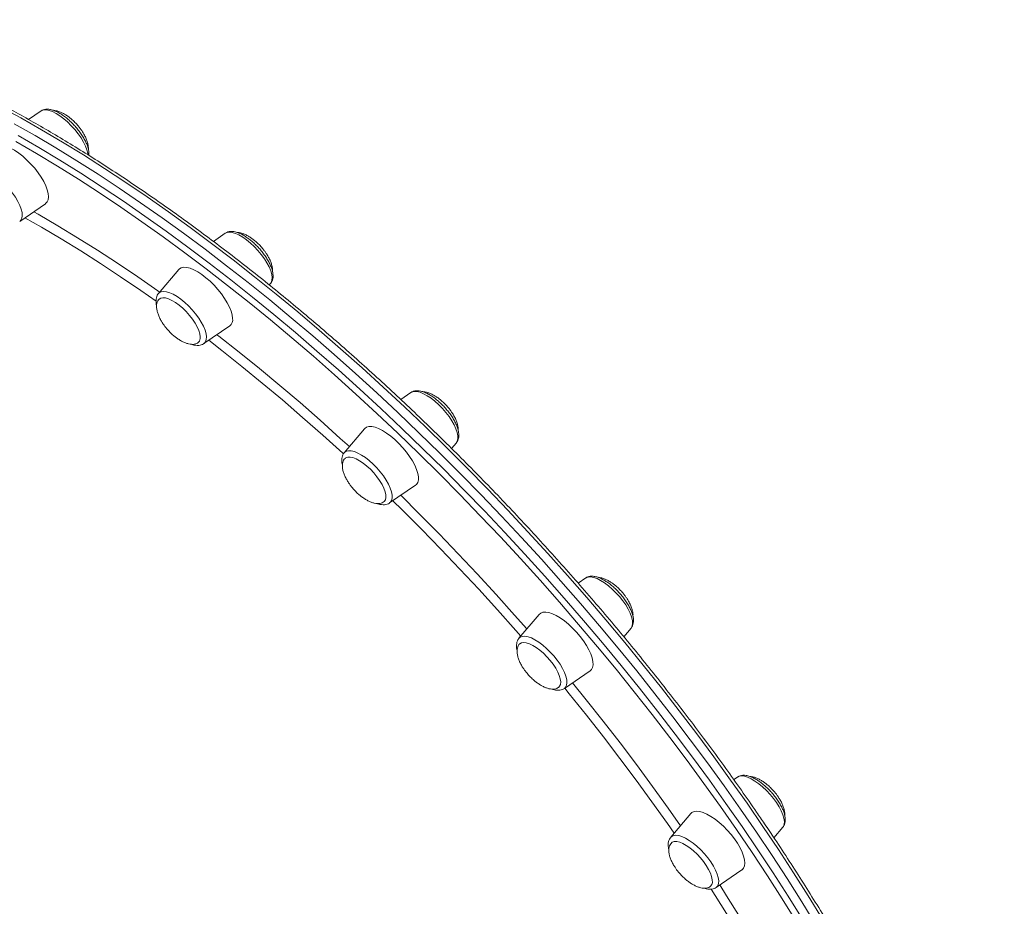
# Model space of a CAD drawing. Units: millimetres. Extents: x -5573 to 24553, y -5046 to 6361.
# Drawn here: x -3952 to -3538, y 4424 to 4797 of the extents above; entities that cross this region are included whole.
import ezdxf

# ---------------------------------------------------------------- set-up
doc = ezdxf.new("R2010")
doc.units = ezdxf.units.MM

msp = doc.modelspace()

# ---------------------------------------------------------------- linework, layer by layer
at = {"color": 7, "linetype": 'Continuous', "lineweight": 15}
for p, q in [((-3943.48, 4758.9), (-3948.71, 4755.31)), ((-3943.48, 4758.9), (-3943.42, 4758.94)), ((-3952.43, 4712.44), (-3941.58, 4719.9)), ((-3866.04, 4707.48), (-3871.03, 4704.05)), ((-3885.58, 4692.17), (-3894.09, 4682.12)), ((-3847.52, 4685.7), (-3846.96, 4686.36)), ((-3846.9, 4686.43), (-3846.96, 4686.36)), ((-3875, 4661.01), (-3864.14, 4668.47)), ((-3787.94, 4640.46), (-3792.23, 4637.51)), ((-3807.47, 4625.15), (-3815.99, 4615.1)), ((-3770.9, 4616.93), (-3768.85, 4619.34)), ((-3768.79, 4619.42), (-3768.85, 4619.34)), ((-3796.9, 4593.99), (-3786.04, 4601.45)), ((-3714.49, 4562.41), (-3717.66, 4560.23)), ((-3714.49, 4562.41), (-3714.36, 4562.49)), ((-3734.02, 4547.1), (-3742.54, 4537.05)), ((-3698.46, 4537.68), (-3695.4, 4541.29)), ((-3723.45, 4515.94), (-3712.59, 4523.4)), ((-3723.45, 4515.94), (-3723.56, 4515.87)), ((-3650.7, 4478.65), (-3652.24, 4477.59)), ((-3670.23, 4463.35), (-3678.74, 4453.3)), ((-3635.34, 4453.13), (-3631.61, 4457.54)), ((-3659.65, 4432.18), (-3648.8, 4439.64))]:
    msp.add_line(p, q, dxfattribs=at)
at = {"color": 8, "linetype": 'Continuous', "lineweight": 15, "flags": 128}
for points in [[(-3639.95, 4457.88), (-3646.65, 4467.64), (-3653.53, 4477.39), (-3660.57, 4487.13), (-3667.77, 4496.84), (-3675.12, 4506.52), (-3682.63, 4516.16), (-3690.27, 4525.75), (-3698.05, 4535.29), (-3705.96, 4544.77), (-3713.99, 4554.17), (-3722.14, 4563.5), (-3730.4, 4572.74), (-3738.76, 4581.89), (-3747.21, 4590.94), (-3755.76, 4599.89), (-3764.39, 4608.71), (-3773.09, 4617.42), (-3781.87, 4626), (-3790.7, 4634.44), (-3799.59, 4642.73), (-3808.53, 4650.88), (-3817.5, 4658.87), (-3826.51, 4666.7), (-3835.55, 4674.37), (-3844.6, 4681.85), (-3853.66, 4689.16), (-3862.73, 4696.28), (-3871.79, 4703.2), (-3880.84, 4709.93), (-3889.88, 4716.45), (-3898.88, 4722.77), (-3907.86, 4728.87), (-3916.79, 4734.75), (-3925.68, 4740.41), (-3934.51, 4745.84), (-3943.28, 4751.03), (-3951.98, 4755.99), (-3960.61, 4760.71)], [(-3943.42, 4758.94), (-3943.34, 4758.99), (-3942.46, 4759.31), (-3941.38, 4759.36), (-3940.11, 4759.13), (-3938.7, 4758.63), (-3937.18, 4757.87), (-3935.58, 4756.87), (-3933.95, 4755.66), (-3932.32, 4754.26), (-3930.74, 4752.71), (-3929.24, 4751.05), (-3927.86, 4749.32), (-3926.64, 4747.56), (-3925.6, 4745.82), (-3924.77, 4744.13), (-3924.18, 4742.54), (-3923.83, 4741.09), (-3923.75, 4740.43)], [(-3953.1, 4748.61), (-3944.36, 4743.53), (-3935.56, 4738.22), (-3926.7, 4732.67), (-3917.79, 4726.9), (-3908.83, 4720.91), (-3899.84, 4714.7), (-3890.82, 4708.28), (-3881.77, 4701.66), (-3872.72, 4694.83), (-3863.65, 4687.81), (-3854.59, 4680.6), (-3845.53, 4673.2), (-3836.48, 4665.63), (-3827.46, 4657.88), (-3818.47, 4649.97), (-3809.51, 4641.9), (-3800.59, 4633.67), (-3791.73, 4625.3), (-3782.93, 4616.79), (-3774.19, 4608.15), (-3765.52, 4599.38), (-3756.93, 4590.5), (-3748.43, 4581.5), (-3740.02, 4572.4), (-3731.71, 4563.2), (-3723.5, 4553.92), (-3715.41, 4544.55), (-3707.44, 4535.11), (-3699.6, 4525.6), (-3691.89, 4516.03), (-3684.31, 4506.41), (-3676.88, 4496.75), (-3669.6, 4487.05), (-3662.48, 4477.33), (-3655.52, 4467.59), (-3648.73, 4457.83), (-3642.11, 4448.07), (-3635.68, 4438.32), (-3629.42, 4428.57), (-3623.36, 4418.85)], [(-3625.82, 4417.77), (-3631.86, 4427.45), (-3638.08, 4437.15), (-3644.49, 4446.86), (-3651.08, 4456.58), (-3657.84, 4466.29), (-3664.77, 4475.99), (-3671.86, 4485.67), (-3679.1, 4495.32), (-3686.5, 4504.93), (-3694.04, 4514.51), (-3701.71, 4524.03), (-3709.52, 4533.5), (-3717.46, 4542.9), (-3725.51, 4552.22), (-3733.68, 4561.46), (-3741.95, 4570.62), (-3750.32, 4579.68), (-3758.78, 4588.63), (-3767.33, 4597.48), (-3775.96, 4606.21), (-3784.66, 4614.81), (-3793.42, 4623.28), (-3802.25, 4631.61), (-3811.12, 4639.8), (-3820.04, 4647.83), (-3828.99, 4655.71), (-3837.97, 4663.42), (-3846.97, 4670.96), (-3855.99, 4678.32), (-3865.01, 4685.5), (-3874.04, 4692.49), (-3883.05, 4699.28), (-3892.06, 4705.88), (-3901.04, 4712.27), (-3909.99, 4718.45), (-3918.9, 4724.41), (-3927.77, 4730.16), (-3936.59, 4735.68), (-3945.35, 4740.97), (-3954.05, 4746.02)], [(-3971.52, 4733.55), (-3970.95, 4734.03), (-3970.07, 4734.35), (-3968.98, 4734.4), (-3967.72, 4734.17), (-3966.31, 4733.67), (-3964.78, 4732.91), (-3963.19, 4731.91), (-3961.55, 4730.7), (-3959.93, 4729.3), (-3958.34, 4727.75), (-3956.84, 4726.09), (-3955.47, 4724.36), (-3954.24, 4722.6), (-3953.21, 4720.86), (-3952.38, 4719.17), (-3951.78, 4717.58), (-3951.43, 4716.13), (-3951.34, 4714.85), (-3951.5, 4713.78), (-3951.91, 4712.94), (-3952.43, 4712.44)], [(-3946.53, 4716.49), (-3944.64, 4715.42), (-3936.4, 4710.62), (-3928.09, 4705.58), (-3919.72, 4700.32), (-3911.3, 4694.83), (-3902.84, 4689.12), (-3894.35, 4683.19), (-3893.62, 4682.68)], [(-3895.12, 4678.82), (-3901.56, 4683.34), (-3910.01, 4689.11), (-3918.42, 4694.66), (-3926.78, 4699.99), (-3935.08, 4705.09), (-3943.33, 4709.96), (-3950.28, 4713.91)], [(-3866.04, 4707.48), (-3865.35, 4707.81), (-3864.33, 4707.94), (-3863.12, 4707.81), (-3861.75, 4707.39), (-3860.26, 4706.72), (-3858.69, 4705.8), (-3857.06, 4704.66), (-3855.43, 4703.32), (-3853.82, 4701.82), (-3852.29, 4700.19), (-3850.87, 4698.48), (-3849.59, 4696.72), (-3848.49, 4694.97), (-3847.59, 4693.26), (-3846.92, 4691.63), (-3846.48, 4690.13), (-3846.3, 4688.79), (-3846.38, 4687.64), (-3846.71, 4686.72), (-3846.9, 4686.43)], [(-3894.09, 4682.12), (-3893.76, 4682.43), (-3892.96, 4682.85), (-3891.94, 4682.98), (-3890.73, 4682.85), (-3889.36, 4682.43), (-3887.87, 4681.76), (-3886.29, 4680.84), (-3884.67, 4679.7), (-3883.03, 4678.36), (-3881.43, 4676.86), (-3879.9, 4675.23), (-3878.48, 4673.52), (-3877.2, 4671.76), (-3876.1, 4670.01), (-3875.2, 4668.3), (-3874.52, 4666.67), (-3874.09, 4665.17), (-3873.91, 4663.83), (-3873.98, 4662.69), (-3874.31, 4661.77), (-3874.89, 4661.09), (-3875, 4661.01)], [(-3816.33, 4614.61), (-3816.63, 4614.88), (-3825.04, 4622.52), (-3833.5, 4629.99), (-3841.98, 4637.3), (-3850.48, 4644.44), (-3859.01, 4651.41), (-3867.53, 4658.19), (-3872.97, 4662.41)], [(-3869.51, 4664.78), (-3868.74, 4664.19), (-3860.19, 4657.46), (-3851.64, 4650.55), (-3843.1, 4643.45), (-3834.58, 4636.19), (-3826.09, 4628.76), (-3817.64, 4621.16), (-3813.81, 4617.67)], [(-3787.94, 4640.46), (-3787.54, 4640.68), (-3786.59, 4640.91), (-3785.44, 4640.86), (-3784.12, 4640.54), (-3782.67, 4639.95), (-3781.12, 4639.11), (-3779.5, 4638.04), (-3777.87, 4636.76), (-3776.25, 4635.31), (-3774.69, 4633.72), (-3773.23, 4632.03), (-3771.9, 4630.29), (-3770.73, 4628.53), (-3769.76, 4626.8), (-3769.01, 4625.14), (-3768.5, 4623.59), (-3768.23, 4622.19), (-3768.22, 4620.98), (-3768.46, 4619.98), (-3768.79, 4619.42)], [(-3815.99, 4615.1), (-3815.88, 4615.22), (-3815.15, 4615.72), (-3814.19, 4615.95), (-3813.05, 4615.9), (-3811.73, 4615.58), (-3810.28, 4614.99), (-3808.72, 4614.15), (-3807.11, 4613.08), (-3805.47, 4611.8), (-3803.86, 4610.35), (-3802.3, 4608.76), (-3800.84, 4607.07), (-3799.51, 4605.33), (-3798.34, 4603.57), (-3797.37, 4601.84), (-3796.62, 4600.18), (-3796.1, 4598.63), (-3795.84, 4597.23), (-3795.83, 4596.02), (-3796.07, 4595.02), (-3796.57, 4594.27), (-3796.9, 4593.99)], [(-3792.24, 4597.19), (-3784.31, 4589.33), (-3776.15, 4581.04), (-3768.06, 4572.64), (-3760.06, 4564.13), (-3752.15, 4555.51), (-3744.35, 4546.8), (-3739.22, 4540.96)], [(-3741.8, 4537.92), (-3743.86, 4540.29), (-3751.59, 4549.01), (-3759.43, 4557.64), (-3767.37, 4566.18), (-3775.39, 4574.6), (-3783.5, 4582.92), (-3791.69, 4591.11), (-3795.55, 4594.91)], [(-3714.36, 4562.49), (-3713.48, 4562.81), (-3712.39, 4562.86), (-3711.13, 4562.63), (-3709.71, 4562.13), (-3708.19, 4561.37), (-3706.59, 4560.37), (-3704.96, 4559.16), (-3703.33, 4557.76), (-3701.75, 4556.22), (-3700.25, 4554.56), (-3698.87, 4552.83), (-3697.65, 4551.07), (-3696.61, 4549.32), (-3695.79, 4547.63), (-3695.19, 4546.04), (-3694.84, 4544.59), (-3694.74, 4543.31), (-3694.9, 4542.24), (-3695.32, 4541.4), (-3695.4, 4541.29)], [(-3742.54, 4537.05), (-3741.97, 4537.53), (-3741.08, 4537.85), (-3740, 4537.9), (-3738.73, 4537.67), (-3737.32, 4537.17), (-3735.8, 4536.41), (-3734.2, 4535.41), (-3732.57, 4534.2), (-3730.94, 4532.8), (-3729.36, 4531.26), (-3727.86, 4529.6), (-3726.48, 4527.87), (-3725.26, 4526.11), (-3724.22, 4524.36), (-3723.39, 4522.67), (-3722.8, 4521.08), (-3722.45, 4519.63), (-3722.35, 4518.35), (-3722.51, 4517.28), (-3722.92, 4516.44), (-3723.45, 4515.94)], [(-3720.04, 4518.28), (-3714.29, 4511.19), (-3707.1, 4502.13), (-3700.05, 4493.03), (-3693.15, 4483.89), (-3686.41, 4474.72), (-3679.83, 4465.53), (-3674.65, 4458.12)], [(-3677.31, 4454.99), (-3680.12, 4459.05), (-3686.61, 4468.22), (-3693.25, 4477.37), (-3700.06, 4486.5), (-3707.02, 4495.6), (-3714.12, 4504.65), (-3721.36, 4513.66), (-3723.31, 4516.04)], [(-3650.7, 4478.65), (-3650, 4478.98), (-3648.98, 4479.12)], [(-3648.98, 4479.12), (-3647.77, 4478.98), (-3646.4, 4478.57), (-3644.91, 4477.89), (-3643.34, 4476.97), (-3641.71, 4475.83), (-3640.08, 4474.49), (-3638.48, 4472.99), (-3636.94, 4471.36), (-3635.52, 4469.65), (-3634.24, 4467.9), (-3633.14, 4466.14), (-3632.24, 4464.43), (-3631.57, 4462.8), (-3631.13, 4461.3), (-3630.95, 4459.96), (-3631.03, 4458.82), (-3631.36, 4457.9), (-3631.61, 4457.54)], [(-3614.94, 4418.93), (-3620.91, 4428.64), (-3627.07, 4438.37), (-3633.42, 4448.12), (-3639.95, 4457.88)], [(-3676.59, 4454.16), (-3675.38, 4454.02), (-3674.01, 4453.61), (-3672.52, 4452.93), (-3670.95, 4452.01), (-3669.32, 4450.87), (-3667.69, 4449.53), (-3666.08, 4448.03), (-3664.55, 4446.4), (-3663.13, 4444.69), (-3661.85, 4442.94), (-3660.75, 4441.18), (-3659.85, 4439.47), (-3659.17, 4437.84), (-3658.74, 4436.34), (-3658.56, 4435), (-3658.63, 4433.86), (-3658.96, 4432.94), (-3659.54, 4432.27), (-3659.65, 4432.18)], [(-3627.23, 4371.57), (-3630.1, 4377.13), (-3634.86, 4386.08), (-3639.83, 4395.08), (-3645, 4404.14), (-3650.38, 4413.23), (-3655.95, 4422.36), (-3661.69, 4431.46)], [(-3658.1, 4433.25), (-3655.22, 4428.72), (-3649.53, 4419.55), (-3644.03, 4410.41), (-3638.73, 4401.3), (-3633.64, 4392.25), (-3628.76, 4383.24), (-3624.4, 4374.91)]]:
    msp.add_lwpolyline(points, dxfattribs=at)
at = {"color": 7, "linetype": 'Continuous', "lineweight": 15, "flags": 128}
for points in [[(-3642.67, 4455.42), (-3649.38, 4465.18), (-3656.26, 4474.93), (-3663.3, 4484.66), (-3670.5, 4494.37), (-3677.85, 4504.05), (-3685.35, 4513.69), (-3693, 4523.29), (-3700.78, 4532.83), (-3708.69, 4542.3), (-3716.72, 4551.71), (-3724.87, 4561.04), (-3733.12, 4570.28), (-3741.48, 4579.43), (-3749.94, 4588.48), (-3758.49, 4597.42), (-3767.12, 4606.25), (-3775.82, 4614.95), (-3784.59, 4623.53), (-3793.43, 4631.97), (-3802.32, 4640.27), (-3811.25, 4648.42), (-3820.23, 4656.41), (-3829.24, 4664.24), (-3838.27, 4671.9), (-3847.33, 4679.39), (-3856.39, 4686.69), (-3865.46, 4693.81), (-3874.52, 4700.74), (-3883.57, 4707.46), (-3892.6, 4713.99), (-3901.61, 4720.3), (-3910.59, 4726.4), (-3919.52, 4732.28), (-3928.41, 4737.94), (-3937.24, 4743.37), (-3946.01, 4748.57), (-3954.71, 4753.53)], [(-3642.67, 4455.42), (-3649.38, 4465.18), (-3656.26, 4474.93), (-3663.3, 4484.66), (-3670.5, 4494.37), (-3677.85, 4504.05), (-3685.35, 4513.69), (-3693, 4523.29), (-3700.78, 4532.83), (-3708.69, 4542.3), (-3716.72, 4551.71), (-3724.87, 4561.04), (-3733.12, 4570.28), (-3741.48, 4579.43), (-3749.94, 4588.48), (-3758.49, 4597.42), (-3767.12, 4606.25), (-3775.82, 4614.95), (-3784.59, 4623.53), (-3793.43, 4631.97), (-3802.32, 4640.27), (-3811.25, 4648.42), (-3820.23, 4656.41), (-3829.24, 4664.24), (-3838.27, 4671.9), (-3847.33, 4679.39), (-3856.39, 4686.69), (-3865.46, 4693.81), (-3874.52, 4700.74), (-3883.57, 4707.46), (-3892.6, 4713.99), (-3901.61, 4720.3), (-3910.59, 4726.4), (-3919.52, 4732.28), (-3928.41, 4737.94), (-3937.24, 4743.37), (-3946.01, 4748.57), (-3954.71, 4753.53)], [(-3940.85, 4725.67), (-3941.48, 4727.37), (-3942.35, 4729.17), (-3943.43, 4731.03), (-3944.71, 4732.91), (-3946.15, 4734.77), (-3947.72, 4736.57), (-3949.39, 4738.27), (-3951.12, 4739.83), (-3952.87, 4741.21), (-3954.6, 4742.38), (-3956.27, 4743.32), (-3957.85, 4744.01), (-3959.3, 4744.43), (-3960.59, 4744.57), (-3961.69, 4744.43), (-3962.57, 4744.01), (-3963.01, 4743.6)], [(-3941.58, 4719.9), (-3941.53, 4719.93), (-3940.88, 4720.62), (-3940.48, 4721.56), (-3940.34, 4722.74), (-3940.47, 4724.12), (-3940.85, 4725.67)], [(-3862.92, 4671.64), (-3863.1, 4673.06), (-3863.55, 4674.66), (-3864.24, 4676.38), (-3865.17, 4678.2), (-3866.3, 4680.07), (-3867.62, 4681.95), (-3869.1, 4683.8), (-3870.7, 4685.58), (-3872.39, 4687.25), (-3874.12, 4688.76), (-3875.87, 4690.09), (-3877.59, 4691.21), (-3879.24, 4692.09), (-3880.79, 4692.71), (-3882.21, 4693.06), (-3883.45, 4693.13), (-3884.49, 4692.92), (-3885.32, 4692.43), (-3885.58, 4692.17)], [(-3876.56, 4663.85), (-3876.74, 4665.1), (-3877.17, 4666.52), (-3877.84, 4668.05), (-3878.73, 4669.66), (-3879.82, 4671.29), (-3881.07, 4672.91), (-3882.45, 4674.47), (-3883.92, 4675.92), (-3885.44, 4677.21), (-3886.95, 4678.32), (-3888.43, 4679.21), (-3889.82, 4679.85), (-3891.09, 4680.23), (-3892.2, 4680.34), (-3893.12, 4680.16), (-3893.75, 4679.78)], [(-3785.11, 4602.61), (-3784.84, 4603.67), (-3784.84, 4604.95), (-3785.09, 4606.43), (-3785.6, 4608.06), (-3786.35, 4609.81), (-3787.33, 4611.64), (-3788.51, 4613.52), (-3789.87, 4615.4), (-3791.38, 4617.24), (-3793.01, 4618.99), (-3794.71, 4620.62), (-3796.46, 4622.09), (-3798.2, 4623.37), (-3799.91, 4624.43), (-3801.54, 4625.25), (-3803.06, 4625.8), (-3804.43, 4626.09), (-3805.63, 4626.09), (-3806.62, 4625.8), (-3807.39, 4625.25), (-3807.47, 4625.15)], [(-3798.68, 4595.29), (-3798.47, 4596.23), (-3798.5, 4597.38), (-3798.8, 4598.71), (-3799.34, 4600.18), (-3800.12, 4601.76), (-3801.11, 4603.39), (-3802.27, 4605.02), (-3803.59, 4606.62), (-3805.02, 4608.13), (-3806.51, 4609.51), (-3808.03, 4610.73), (-3809.54, 4611.74), (-3810.98, 4612.51), (-3812.32, 4613.04), (-3813.52, 4613.29), (-3814.54, 4613.27), (-3815.36, 4612.97), (-3815.64, 4612.76)], [(-3786.04, 4601.45), (-3785.64, 4601.8), (-3785.11, 4602.61)], [(-3799.2, 4594.55), (-3799.15, 4594.6), (-3798.68, 4595.29)], [(-3712.59, 4523.4), (-3712.03, 4523.93), (-3711.57, 4524.81), (-3711.37, 4525.93), (-3711.42, 4527.26), (-3711.74, 4528.77), (-3712.31, 4530.44), (-3713.12, 4532.21), (-3714.15, 4534.06), (-3715.38, 4535.95), (-3716.79, 4537.82), (-3718.33, 4539.64), (-3719.98, 4541.36), (-3721.7, 4542.96), (-3723.44, 4544.38), (-3725.18, 4545.61), (-3726.87, 4546.61), (-3728.48, 4547.37), (-3729.97, 4547.85), (-3731.3, 4548.06), (-3732.44, 4547.99), (-3733.38, 4547.64), (-3734.02, 4547.1)], [(-3725.74, 4516.52), (-3725.46, 4516.84), (-3725.1, 4517.65), (-3725, 4518.69), (-3725.16, 4519.92), (-3725.57, 4521.32), (-3726.22, 4522.85), (-3727.1, 4524.45), (-3728.17, 4526.09), (-3729.41, 4527.71), (-3730.78, 4529.27), (-3732.24, 4530.73), (-3733.76, 4532.04), (-3735.28, 4533.17), (-3736.76, 4534.07), (-3738.16, 4534.74), (-3739.44, 4535.14), (-3740.56, 4535.27), (-3741.5, 4535.12), (-3742.13, 4534.77)], [(-3648.8, 4439.64), (-3648.74, 4439.68), (-3648.1, 4440.37), (-3647.7, 4441.31), (-3647.56, 4442.48), (-3647.68, 4443.86), (-3648.07, 4445.42), (-3648.7, 4447.12), (-3649.57, 4448.91), (-3650.65, 4450.78), (-3651.93, 4452.66), (-3653.37, 4454.52), (-3654.94, 4456.32), (-3656.61, 4458.02), (-3658.34, 4459.57), (-3660.09, 4460.95), (-3661.82, 4462.13), (-3663.49, 4463.07), (-3665.07, 4463.76), (-3666.52, 4464.18), (-3667.81, 4464.32), (-3668.9, 4464.18), (-3669.79, 4463.76), (-3670.23, 4463.35)], [(-3617.67, 4416.46), (-3623.64, 4426.17), (-3629.8, 4435.91), (-3636.15, 4445.66), (-3642.67, 4455.42)], [(-3617.67, 4416.46), (-3623.64, 4426.17), (-3629.8, 4435.91), (-3636.15, 4445.66), (-3642.67, 4455.42)], [(-3661.95, 4432.75), (-3661.47, 4433.42), (-3661.23, 4434.34), (-3661.25, 4435.47), (-3661.52, 4436.79), (-3662.04, 4438.25), (-3662.8, 4439.82), (-3663.77, 4441.44), (-3664.92, 4443.08), (-3666.23, 4444.68), (-3667.65, 4446.2), (-3669.14, 4447.6), (-3670.66, 4448.83), (-3672.17, 4449.86), (-3673.62, 4450.65), (-3674.97, 4451.2), (-3676.18, 4451.48), (-3677.22, 4451.48), (-3678.06, 4451.2), (-3678.43, 4450.93)]]:
    msp.add_lwpolyline(points, dxfattribs=at)
at = {"color": 7, "linetype": 'Continuous', "lineweight": 15}
for centre, radius, start, end in [((-3866.22, 4671.1), 3.35, 308.3599, 9.2586), ((-3879.26, 4663.48), 2.73, 316.4051, 7.8858)]:
    msp.add_arc(centre, radius, start, end, dxfattribs=at)
at = {"color": 8, "linetype": 'Continuous', "lineweight": 15}
msp.add_arc((-3676.78, 4451.52), 2.65, 85.8231, 137.7951, dxfattribs=at)
at = {"color": 7, "linetype": 'Continuous', "lineweight": 15}
for points, knots in [([(-3639.29, 4459.01), (-3640.39, 4460.63), (-3643.59, 4465.33), (-3649.01, 4473.1), (-3655.58, 4482.33), (-3662.3, 4491.53), (-3669.17, 4500.72), (-3676.17, 4509.87), (-3683.3, 4518.98), (-3690.55, 4528.05), (-3697.93, 4537.07), (-3705.42, 4546.04), (-3713.02, 4554.94), (-3720.73, 4563.77), (-3728.53, 4572.52), (-3736.43, 4581.19), (-3744.42, 4589.78), (-3752.48, 4598.26), (-3760.63, 4606.65), (-3768.84, 4614.93), (-3777.12, 4623.09), (-3785.46, 4631.14), (-3793.84, 4639.06), (-3802.28, 4646.85), (-3810.75, 4654.5), (-3819.26, 4662.02), (-3827.79, 4669.38), (-3836.35, 4676.59), (-3844.92, 4683.65), (-3853.51, 4690.54), (-3862.09, 4697.26), (-3870.67, 4703.81), (-3879.25, 4710.19), (-3887.8, 4716.38), (-3896.34, 4722.38), (-3904.85, 4728.19), (-3913.32, 4733.81), (-3921.75, 4739.23), (-3930.14, 4744.44), (-3938.48, 4749.45), (-3946.76, 4754.25), (-3954.97, 4758.83), (-3963.12, 4763.2), (-3971.19, 4767.34), (-3979.18, 4771.26), (-3987.08, 4774.96), (-3994.89, 4778.42), (-4002.6, 4781.65), (-4010.21, 4784.65), (-4017.71, 4787.41), (-4025.1, 4789.93), (-4032.36, 4792.21), (-4039.51, 4794.25), (-4046.52, 4796.04), (-4053.4, 4797.59), (-4060.14, 4798.89), (-4066.73, 4799.94), (-4073.18, 4800.74), (-4079.47, 4801.29), (-4085.6, 4801.58), (-4091.57, 4801.63), (-4097.37, 4801.42), (-4103, 4800.96), (-4108.45, 4800.25), (-4113.72, 4799.29), (-4118.8, 4798.08), (-4123.7, 4796.61), (-4128.39, 4794.9), (-4132.88, 4792.94), (-4136.84, 4790.95), (-4139.2, 4789.5), (-4140.21, 4788.88)], [0, 0, 0, 0, 0.007707, 0.022352, 0.036997, 0.051641, 0.066284, 0.080928, 0.095571, 0.110214, 0.124856, 0.139499, 0.154141, 0.168783, 0.183426, 0.198068, 0.21271, 0.227352, 0.241994, 0.256637, 0.271279, 0.285922, 0.300565, 0.315208, 0.329852, 0.344496, 0.35914, 0.373785, 0.38843, 0.403076, 0.417723, 0.43237, 0.447018, 0.461666, 0.476316, 0.490966, 0.505618, 0.52027, 0.534924, 0.549579, 0.564235, 0.578893, 0.593552, 0.608212, 0.622875, 0.637539, 0.652204, 0.666872, 0.681542, 0.696213, 0.710887, 0.725562, 0.74024, 0.754918, 0.769599, 0.78428, 0.798962, 0.813643, 0.828323, 0.842999, 0.857672, 0.872338, 0.886995, 0.901642, 0.916275, 0.930891, 0.94549, 0.960067, 0.974623, 0.989157, 1, 1, 1, 1]), ([(-3923.82, 4743.77), (-3923.91, 4744.04), (-3924.18, 4744.85), (-3924.81, 4746.25), (-3925.74, 4747.94), (-3926.84, 4749.62), (-3928.1, 4751.27), (-3929.47, 4752.85), (-3930.93, 4754.34), (-3932.45, 4755.7), (-3934.01, 4756.9), (-3935.58, 4757.93), (-3937.14, 4758.76), (-3938.68, 4759.35), (-3940.11, 4759.66), (-3941.4, 4759.67), (-3942.49, 4759.46), (-3943.09, 4759.12), (-3943.37, 4758.96)], [0, 0, 0, 0, 0.035416, 0.103739, 0.171033, 0.237497, 0.303439, 0.369126, 0.434772, 0.50053, 0.566606, 0.633261, 0.700859, 0.769878, 0.840732, 0.900402, 0.954479, 1, 1, 1, 1]), ([(-3928.45, 4753.3), (-3928.96, 4753.84), (-3929.67, 4754.59), (-3930.81, 4755.6), (-3931.82, 4756.4), (-3933.05, 4757.25), (-3934.34, 4758), (-3935.69, 4758.62), (-3937, 4759.01), (-3937.9, 4759.21), (-3938.32, 4759.19), (-3938.36, 4759.18)], [0, 0, 0, 0, 0.170552, 0.240682, 0.356511, 0.476278, 0.602838, 0.731873, 0.86097, 0.988526, 1, 1, 1, 1]), ([(-3923.6, 4742.9), (-3923.59, 4742.98), (-3923.53, 4743.5), (-3923.67, 4744.56), (-3924.03, 4746.05), (-3924.61, 4747.57), (-3925.35, 4749.03), (-3926.13, 4750.31), (-3926.92, 4751.46), (-3927.68, 4752.43), (-3928.23, 4753.05), (-3928.45, 4753.3)], [0, 0, 0, 0, 0.026857, 0.171895, 0.30795, 0.448782, 0.590602, 0.71196, 0.807602, 0.920622, 1, 1, 1, 1]), ([(-3923.4, 4740.23), (-3923.39, 4740.3), (-3923.3, 4740.77), (-3923.37, 4741.75), (-3923.56, 4742.87), (-3923.76, 4743.57), (-3923.82, 4743.77)], [0, 0, 0, 0, 0.064232, 0.436109, 0.844552, 1, 1, 1, 1]), ([(-3845.92, 4689.83), (-3845.94, 4690.09), (-3846, 4690.85), (-3846.3, 4692.16), (-3846.89, 4693.78), (-3847.7, 4695.46), (-3848.71, 4697.15), (-3849.87, 4698.82), (-3851.17, 4700.45), (-3852.58, 4702), (-3854.07, 4703.44), (-3855.61, 4704.75), (-3857.17, 4705.89), (-3858.74, 4706.84), (-3860.29, 4707.58), (-3861.77, 4708.06), (-3863.12, 4708.27), (-3864.33, 4708.19), (-3865.28, 4707.95), (-3865.77, 4707.62), (-3865.94, 4707.5)], [0, 0, 0, 0, 0.032729, 0.093878, 0.155737, 0.216794, 0.276941, 0.336448, 0.395587, 0.45457, 0.51358, 0.572746, 0.632278, 0.692444, 0.753608, 0.816219, 0.873492, 0.925346, 0.972811, 1, 1, 1, 1]), ([(-3851.02, 4701.88), (-3851.53, 4702.41), (-3852.24, 4703.16), (-3853.38, 4704.17), (-3854.38, 4704.98), (-3855.61, 4705.83), (-3856.91, 4706.58), (-3858.25, 4707.19), (-3859.57, 4707.59), (-3860.48, 4707.78), (-3860.91, 4707.76), (-3860.96, 4707.76)], [0, 0, 0, 0, 0.169928, 0.239807, 0.355211, 0.474541, 0.600633, 0.729196, 0.857819, 0.984909, 1, 1, 1, 1]), ([(-3846.18, 4691.44), (-3846.16, 4691.53), (-3846.09, 4692.06), (-3846.24, 4693.14), (-3846.6, 4694.62), (-3847.18, 4696.14), (-3847.92, 4697.61), (-3848.69, 4698.88), (-3849.49, 4700.03), (-3850.25, 4701), (-3850.79, 4701.62), (-3851.02, 4701.88)], [0, 0, 0, 0, 0.030535, 0.175032, 0.310563, 0.450865, 0.592156, 0.713056, 0.808329, 0.920923, 1, 1, 1, 1]), ([(-3846.88, 4686.48), (-3846.7, 4686.74), (-3846.3, 4687.29), (-3845.99, 4688.32), (-3845.9, 4689.19), (-3845.92, 4689.71), (-3845.92, 4689.83)], [0, 0, 0, 0, 0.2623872, 0.5721052, 0.9028675, 1, 1, 1, 1]), ([(-3894.1, 4682.05), (-3894.18, 4681.97), (-3894.52, 4681.62), (-3894.86, 4680.82), (-3895.13, 4679.73), (-3895.14, 4678.47), (-3895.05, 4677.55), (-3894.89, 4677.01), (-3894.88, 4676.98)], [0, 0, 0, 0, 0.066121, 0.275216, 0.490374, 0.724285, 0.982375, 1, 1, 1, 1]), ([(-3893.76, 4679.77), (-3893.76, 4679.77), (-3894.03, 4679.6), (-3894.4, 4679.01), (-3894.81, 4678.01), (-3894.95, 4676.76), (-3894.82, 4675.36), (-3894.44, 4673.86), (-3893.87, 4672.34), (-3893.13, 4670.88), (-3892.35, 4669.6), (-3891.55, 4668.46), (-3890.8, 4667.48), (-3890.25, 4666.86), (-3890.03, 4666.61)], [0, 0, 0, 0, 0.000332, 0.092489, 0.187394, 0.286803, 0.393104, 0.492809, 0.596021, 0.699966, 0.788904, 0.858992, 0.941826, 1, 1, 1, 1]), ([(-3890.03, 4666.61), (-3889.52, 4666.08), (-3888.81, 4665.32), (-3887.67, 4664.32), (-3886.66, 4663.51), (-3885.43, 4662.66), (-3884.13, 4661.91), (-3882.79, 4661.3), (-3881.47, 4660.88), (-3880.22, 4660.69), (-3879.07, 4660.72), (-3878.09, 4661.03), (-3877.48, 4661.34), (-3877.28, 4661.6), (-3877.28, 4661.61)], [0, 0, 0, 0, 0.125024, 0.176445, 0.261352, 0.349157, 0.441933, 0.536527, 0.63116, 0.72467, 0.816656, 0.907446, 0.998008, 1, 1, 1, 1]), ([(-3880.14, 4660.73), (-3880.09, 4660.71), (-3879.51, 4660.47), (-3878.53, 4660.29), (-3877.22, 4660.22), (-3876.11, 4660.45), (-3875.35, 4660.72), (-3875.04, 4660.99), (-3875.01, 4661.03)], [0, 0, 0, 0, 0.027783, 0.309447, 0.550511, 0.768353, 0.972647, 1, 1, 1, 1]), ([(-3768.2, 4620.41), (-3768.11, 4620.66), (-3767.89, 4621.28), (-3767.78, 4622.37), (-3767.87, 4623.7), (-3768.22, 4625.2), (-3768.81, 4626.82), (-3769.63, 4628.49), (-3770.64, 4630.18), (-3771.81, 4631.86), (-3773.12, 4633.48), (-3774.53, 4635.03), (-3776.02, 4636.47), (-3777.56, 4637.77), (-3779.13, 4638.9), (-3780.69, 4639.85), (-3782.24, 4640.58), (-3783.72, 4641.05), (-3785.07, 4641.25), (-3786.27, 4641.17), (-3787.21, 4640.91), (-3787.68, 4640.59), (-3787.84, 4640.48)], [0, 0, 0, 0, 0.031199, 0.077446, 0.127514, 0.182021, 0.237972, 0.293175, 0.347558, 0.401376, 0.454866, 0.50822, 0.561604, 0.615135, 0.669007, 0.723457, 0.778825, 0.835518, 0.887174, 0.933898, 0.976729, 1, 1, 1, 1]), ([(-3772.92, 4634.85), (-3773.42, 4635.39), (-3774.14, 4636.14), (-3775.28, 4637.15), (-3776.28, 4637.95), (-3777.51, 4638.81), (-3778.81, 4639.56), (-3780.15, 4640.17), (-3781.46, 4640.57), (-3782.38, 4640.76), (-3782.81, 4640.74), (-3782.85, 4640.73)], [0, 0, 0, 0, 0.169954, 0.239844, 0.355259, 0.474614, 0.600725, 0.729308, 0.857943, 0.985059, 1, 1, 1, 1]), ([(-3768.07, 4624.42), (-3768.06, 4624.51), (-3767.99, 4625.04), (-3768.14, 4626.12), (-3768.49, 4627.6), (-3769.08, 4629.12), (-3769.81, 4630.59), (-3770.59, 4631.86), (-3771.39, 4633.01), (-3772.15, 4633.98), (-3772.69, 4634.6), (-3772.92, 4634.85)], [0, 0, 0, 0, 0.0302775, 0.1748128, 0.3103811, 0.4507276, 0.5920488, 0.7129759, 0.8082788, 0.9209017, 1, 1, 1, 1]), ([(-3768.76, 4619.48), (-3768.58, 4619.73), (-3768.37, 4620.03), (-3768.22, 4620.36), (-3768.2, 4620.41)], [0, 0, 0, 0, 0.847443, 1, 1, 1, 1]), ([(-3815.99, 4615.04), (-3816.08, 4614.94), (-3816.43, 4614.58), (-3816.77, 4613.77), (-3817.04, 4612.66), (-3817.03, 4611.4), (-3816.94, 4610.49), (-3816.78, 4609.97), (-3816.78, 4609.95)], [0, 0, 0, 0, 0.075131, 0.283427, 0.498235, 0.732066, 0.989962, 1, 1, 1, 1]), ([(-3815.63, 4612.76), (-3815.64, 4612.76), (-3815.92, 4612.58), (-3816.3, 4611.99), (-3816.71, 4610.99), (-3816.84, 4609.74), (-3816.72, 4608.34), (-3816.34, 4606.84), (-3815.76, 4605.32), (-3815.03, 4603.86), (-3814.25, 4602.58), (-3813.45, 4601.43), (-3812.69, 4600.46), (-3812.15, 4599.84), (-3811.92, 4599.59)], [0, 0, 0, 0, 0.002636, 0.094581, 0.189267, 0.288448, 0.394504, 0.493979, 0.596955, 0.700658, 0.78939, 0.859321, 0.94196, 1, 1, 1, 1]), ([(-3811.92, 4599.59), (-3811.42, 4599.06), (-3810.7, 4598.3), (-3809.57, 4597.3), (-3808.56, 4596.49), (-3807.33, 4595.64), (-3806.03, 4594.89), (-3804.69, 4594.28), (-3803.37, 4593.86), (-3802.11, 4593.66), (-3800.97, 4593.71), (-3799.97, 4593.98), (-3799.46, 4594.36), (-3799.21, 4594.55)], [0, 0, 0, 0, 0.125601, 0.177253, 0.262553, 0.350755, 0.443955, 0.538982, 0.634048, 0.727992, 0.820394, 0.911603, 1, 1, 1, 1]), ([(-3802.03, 4593.71), (-3801.97, 4593.68), (-3801.37, 4593.44), (-3800.38, 4593.26), (-3799.07, 4593.2), (-3797.96, 4593.44), (-3797.23, 4593.71), (-3796.95, 4593.96), (-3796.93, 4593.98)], [0, 0, 0, 0, 0.036138, 0.320346, 0.562382, 0.781276, 0.986905, 1, 1, 1, 1]), ([(-3695.41, 4541.34), (-3695.28, 4541.49), (-3694.9, 4541.92), (-3694.56, 4542.8), (-3694.34, 4543.93), (-3694.36, 4545.21), (-3694.62, 4546.65), (-3695.14, 4548.24), (-3695.9, 4549.9), (-3696.85, 4551.59), (-3697.97, 4553.28), (-3699.23, 4554.92), (-3700.61, 4556.49), (-3702.08, 4557.97), (-3703.61, 4559.32), (-3705.17, 4560.51), (-3706.74, 4561.52), (-3708.3, 4562.32), (-3709.83, 4562.89), (-3711.26, 4563.18), (-3712.53, 4563.16), (-3713.54, 4562.95), (-3714.07, 4562.63), (-3714.28, 4562.51)], [0, 0, 0, 0, 0.022144, 0.062929, 0.105448, 0.151996, 0.203162, 0.256802, 0.310039, 0.362445, 0.414224, 0.465625, 0.516839, 0.568033, 0.61933, 0.670889, 0.722921, 0.775722, 0.829668, 0.885048, 0.931051, 0.972869, 1, 1, 1, 1]), ([(-3699.46, 4556.81), (-3699.97, 4557.34), (-3700.69, 4558.09), (-3701.82, 4559.1), (-3702.83, 4559.91), (-3704.06, 4560.76), (-3705.36, 4561.51), (-3706.7, 4562.12), (-3708.01, 4562.52), (-3708.92, 4562.71), (-3709.35, 4562.69), (-3709.38, 4562.69)], [0, 0, 0, 0, 0.1702731, 0.2402946, 0.3559333, 0.4755049, 0.6018606, 0.7306777, 0.8595627, 0.9869108, 1, 1, 1, 1]), ([(-3694.62, 4546.41), (-3694.61, 4546.49), (-3694.54, 4547), (-3694.69, 4548.07), (-3695.04, 4549.55), (-3695.63, 4551.07), (-3696.36, 4552.54), (-3697.14, 4553.82), (-3697.94, 4554.96), (-3698.69, 4555.93), (-3699.24, 4556.55), (-3699.46, 4556.81)], [0, 0, 0, 0, 0.026014, 0.171185, 0.30735, 0.448303, 0.590254, 0.711718, 0.807435, 0.920554, 1, 1, 1, 1]), ([(-3742.48, 4537.07), (-3742.54, 4537.01), (-3742.87, 4536.71), (-3743.23, 4535.95), (-3743.55, 4534.87), (-3743.6, 4533.64), (-3743.52, 4532.67), (-3743.35, 4532.06), (-3743.32, 4531.95)], [0, 0, 0, 0, 0.047212, 0.253969, 0.463996, 0.690545, 0.940848, 1, 1, 1, 1]), ([(-3742.08, 4534.78), (-3742.12, 4534.76), (-3742.44, 4534.56), (-3742.85, 4533.94), (-3743.26, 4532.94), (-3743.39, 4531.69), (-3743.27, 4530.29), (-3742.89, 4528.79), (-3742.31, 4527.27), (-3741.58, 4525.81), (-3740.8, 4524.53), (-3740, 4523.39), (-3739.24, 4522.41), (-3738.7, 4521.8), (-3738.47, 4521.54)], [0, 0, 0, 0, 0.0139665, 0.1048635, 0.1984744, 0.2965283, 0.4013792, 0.4997252, 0.6015296, 0.7040574, 0.7917821, 0.8609144, 0.942615, 1, 1, 1, 1]), ([(-3738.47, 4521.54), (-3737.97, 4521.01), (-3737.25, 4520.25), (-3736.11, 4519.25), (-3735.11, 4518.44), (-3733.88, 4517.59), (-3732.58, 4516.84), (-3731.24, 4516.23), (-3729.92, 4515.81), (-3728.66, 4515.61), (-3727.53, 4515.67), (-3726.72, 4515.85), (-3726.37, 4516.1), (-3726.28, 4516.16)], [0, 0, 0, 0, 0.133393, 0.188255, 0.278845, 0.372521, 0.471512, 0.572438, 0.673405, 0.773173, 0.871316, 0.968182, 1, 1, 1, 1]), ([(-3726.28, 4516.16), (-3726.07, 4516.26), (-3725.87, 4516.35), (-3725.73, 4516.52), (-3725.73, 4516.53)], [0, 0, 0, 0, 0.989775, 1, 1, 1, 1]), ([(-3728.59, 4515.66), (-3728.12, 4515.51), (-3727.2, 4515.23), (-3725.93, 4515.15), (-3724.73, 4515.29), (-3724.03, 4515.62), (-3723.68, 4515.79)], [0, 0, 0, 0, 0.271116, 0.530968, 0.765241, 1, 1, 1, 1]), ([(-3631.66, 4457.52), (-3631.58, 4457.6), (-3631.24, 4457.93), (-3630.88, 4458.72), (-3630.58, 4459.8), (-3630.54, 4461.04), (-3630.72, 4462.43), (-3631.16, 4463.97), (-3631.84, 4465.62), (-3632.73, 4467.31), (-3633.8, 4468.99), (-3635.03, 4470.65), (-3636.37, 4472.25), (-3637.82, 4473.76), (-3639.33, 4475.15), (-3640.89, 4476.4), (-3642.45, 4477.47), (-3644.01, 4478.34), (-3645.56, 4478.99), (-3647, 4479.36), (-3648.32, 4479.45), (-3649.46, 4479.26), (-3650.27, 4478.97), (-3650.62, 4478.68), (-3650.69, 4478.61)], [0, 0, 0, 0, 0.0122359, 0.0525557, 0.0937245, 0.1382751, 0.1874851, 0.2400255, 0.2928413, 0.3448432, 0.3961499, 0.4470057, 0.4976254, 0.5481755, 0.5987925, 0.6496087, 0.700823, 0.7526957, 0.8055725, 0.8598231, 0.9070034, 0.949563, 0.9892489, 1, 1, 1, 1]), ([(-3635.67, 4473.05), (-3636.18, 4473.58), (-3636.89, 4474.34), (-3638.03, 4475.34), (-3639.03, 4476.15), (-3640.26, 4477), (-3641.56, 4477.75), (-3642.91, 4478.36), (-3644.22, 4478.76), (-3645.11, 4478.95), (-3645.51, 4478.93), (-3645.53, 4478.93)], [0, 0, 0, 0, 0.171481, 0.241998, 0.358446, 0.478861, 0.606109, 0.735846, 0.865631, 0.993878, 1, 1, 1, 1]), ([(-3630.82, 4462.66), (-3630.81, 4462.73), (-3630.75, 4463.25), (-3630.89, 4464.31), (-3631.25, 4465.8), (-3631.83, 4467.32), (-3632.57, 4468.78), (-3633.34, 4470.06), (-3634.14, 4471.2), (-3634.9, 4472.18), (-3635.45, 4472.79), (-3635.67, 4473.05)], [0, 0, 0, 0, 0.0261858, 0.1713255, 0.3074751, 0.4484047, 0.5903278, 0.7117666, 0.8074675, 0.920567, 1, 1, 1, 1]), ([(-3556.99, 4143.79), (-3556.74, 4144.1), (-3555.51, 4145.63), (-3553.51, 4148.61), (-3550.99, 4152.75), (-3548.71, 4157.13), (-3546.66, 4161.72), (-3544.83, 4166.53), (-3543.22, 4171.55), (-3541.85, 4176.79), (-3540.71, 4182.22), (-3539.8, 4187.86), (-3539.12, 4193.7), (-3538.68, 4199.73), (-3538.47, 4205.94), (-3538.5, 4212.34), (-3538.75, 4218.91), (-3539.25, 4225.66), (-3539.97, 4232.57), (-3540.93, 4239.64), (-3542.12, 4246.87), (-3543.53, 4254.26), (-3545.18, 4261.78), (-3547.05, 4269.45), (-3549.15, 4277.26), (-3551.48, 4285.19), (-3554.02, 4293.25), (-3556.79, 4301.42), (-3559.77, 4309.71), (-3562.97, 4318.1), (-3566.39, 4326.59), (-3570.01, 4335.18), (-3573.84, 4343.86), (-3577.88, 4352.62), (-3582.12, 4361.45), (-3586.56, 4370.35), (-3591.2, 4379.32), (-3596.03, 4388.34), (-3601.05, 4397.41), (-3606.25, 4406.53), (-3611.64, 4415.68), (-3617.2, 4424.87), (-3622.94, 4434.07), (-3628.85, 4443.3), (-3634.3, 4451.61), (-3637.84, 4456.85), (-3639.29, 4459.01)], [0, 0, 0, 0, 0.005684, 0.028725, 0.051791, 0.074886, 0.098014, 0.121177, 0.144373, 0.1676, 0.190855, 0.214134, 0.237432, 0.260746, 0.284071, 0.307406, 0.330746, 0.35409, 0.377436, 0.400782, 0.424127, 0.44747, 0.470811, 0.49415, 0.517486, 0.540819, 0.564149, 0.587476, 0.6108, 0.634121, 0.65744, 0.680756, 0.704069, 0.727381, 0.75069, 0.773997, 0.797302, 0.820605, 0.843907, 0.867207, 0.890506, 0.913803, 0.937099, 0.960394, 0.983688, 1, 1, 1, 1]), ([(-3678.74, 4453.26), (-3678.93, 4453.02), (-3679.34, 4452.48), (-3679.68, 4451.46), (-3679.82, 4450.29), (-3679.77, 4449.2), (-3679.59, 4448.48), (-3679.52, 4448.22)], [0, 0, 0, 0, 0.17897, 0.390463, 0.614979, 0.862494, 1, 1, 1, 1]), ([(-3678.44, 4450.91), (-3678.65, 4450.68), (-3679.08, 4450.2), (-3679.45, 4449.18), (-3679.6, 4447.93), (-3679.47, 4446.53), (-3679.1, 4445.03), (-3678.52, 4443.52), (-3677.78, 4442.05), (-3677, 4440.77), (-3676.21, 4439.63), (-3675.45, 4438.66), (-3674.9, 4438.04), (-3674.68, 4437.78)], [0, 0, 0, 0, 0.088713, 0.184014, 0.283837, 0.390575, 0.490701, 0.594343, 0.698715, 0.788023, 0.858409, 0.941584, 1, 1, 1, 1]), ([(-3674.68, 4437.78), (-3674.17, 4437.25), (-3673.46, 4436.5), (-3672.32, 4435.49), (-3671.31, 4434.68), (-3670.08, 4433.83), (-3668.78, 4433.08), (-3667.45, 4432.47), (-3666.12, 4432.06), (-3664.87, 4431.86), (-3663.73, 4431.9), (-3662.72, 4432.18), (-3662.21, 4432.56), (-3661.96, 4432.75)], [0, 0, 0, 0, 0.125505, 0.177112, 0.262351, 0.350485, 0.443619, 0.538567, 0.633566, 0.727432, 0.819768, 0.910902, 1, 1, 1, 1]), ([(-3664.74, 4431.9), (-3664.45, 4431.8), (-3663.69, 4431.54), (-3662.88, 4431.44), (-3662.35, 4431.43), (-3662.26, 4431.43)], [0, 0, 0, 0, 0.34326, 0.893105, 1, 1, 1, 1]), ([(-3662.26, 4431.43), (-3662, 4431.44), (-3661.37, 4431.47), (-3660.47, 4431.69), (-3659.91, 4432.04), (-3659.66, 4432.2)], [0, 0, 0, 0, 0.284436, 0.68693, 1, 1, 1, 1])]:
    msp.add_open_spline(points, degree=3, knots=knots, dxfattribs=at)

doc.saveas('drawing.dxf')
